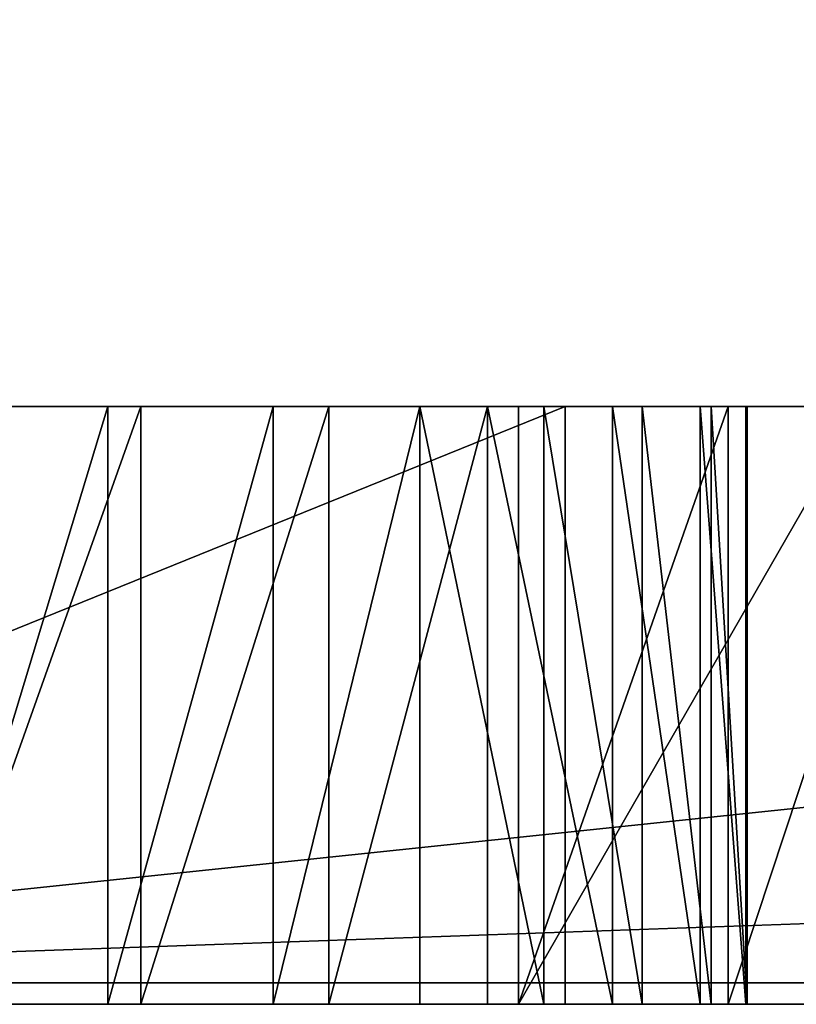
# Model space of a CAD drawing. Units: millimetres. Extents: x 0 to 1798, y -1 to 500.
# Drawn here: x 108 to 109, y -1 to -1 of the extents above; entities that cross this region are included whole.
import ezdxf

# ---------------------------------------------------------------- set-up
doc = ezdxf.new("R2010")
doc.units = ezdxf.units.MM
doc.header["$LTSCALE"] = 25.4
doc.layers.get('0').update_dxf_attribs({"true_color": 0xff5454})

# ---------------------------------------------------------------- blocks, each defined once
blk = doc.blocks.new('Grupuj#4')
at = {"color": 0}
for p, q in [((29.18527, 0.2, 3.45008), (27.27865, 0.2, 3.45008)), ((27.27865, 0.2, 4.5563), (32.96136, 0.2, 4.5563)), ((27.27865, 0.2, 4.5563), (32.96136, 0.2, 4.5563)), ((29.18527, 0.2, 3.45008), (27.27865, 0.2, 3.45008)), ((29.18527, 0, 3.45008), (27.27865, 0, 3.45008)), ((27.27865, 0, 4.5563), (32.96136, 0, 4.5563)), ((27.27865, 0, 4.5563), (32.96136, 0, 4.5563)), ((29.18527, 0, 3.45008), (27.27865, 0, 3.45008))]:
    blk.add_line(p, q, dxfattribs=at)
mesh = blk.add_polyface(dxfattribs=at)
corners = [(29.18527, 0.2, 3.45008), (27.27865, 0, 3.45008), (27.27865, 0.2, 3.45008), (29.18527, 0, 3.45008)]
mesh.append_faces([[corners[k] for k in face] for face in [(0, 1, 2), (1, 0, 3)]], dxfattribs={"vtx0": -1, "color": 0})
mesh = blk.add_polyface(dxfattribs=at)
corners = [(27.27865, 0, 4.5563), (32.96136, 0.2, 4.5563), (27.27865, 0.2, 4.5563), (32.96136, 0, 4.5563)]
mesh.append_faces([[corners[k] for k in face] for face in [(0, 1, 2), (1, 0, 3)]], dxfattribs={"vtx0": -1, "color": 0})
mesh = blk.add_polyface(dxfattribs=at)
corners = [(27.27865, 0.2, 4.5563), (29.18527, 0.2, 3.45008), (27.27865, 0.2, 3.45008), (31.05474, 0.2, 3.45008), (32.96136, 0.2, 3.45008), (32.96136, 0.2, 4.5563), (31.05474, 0.2, 0.0764), (29.18527, 0.2, 0.0764)]
mesh.append_faces([[corners[k] for k in face] for face in [(0, 1, 2), (4, 0, 5), (1, 6, 7)]], dxfattribs={"vtx0": -1, "color": 0})
mesh.append_faces([[corners[k] for k in face] for face in [(3, 0, 4), (6, 1, 3)]], dxfattribs={"vtx0": -1, "vtx1": -1, "color": 0})
mesh.append_faces([[corners[k] for k in face] for face in [(1, 0, 3)]], dxfattribs={"vtx0": -1, "vtx1": -1, "vtx2": -1, "color": 0})
mesh = blk.add_polyface(dxfattribs=at)
corners = [(31.05474, 0, 0.0764), (29.18527, 0, 3.45008), (29.18527, 0, 0.0764), (31.05474, 0, 3.45008), (27.27865, 0, 4.5563), (27.27865, 0, 3.45008), (32.96136, 0, 3.45008), (32.96136, 0, 4.5563)]
mesh.append_faces([[corners[k] for k in face] for face in [(0, 1, 2), (1, 4, 5), (4, 6, 7)]], dxfattribs={"vtx0": -1, "color": 0})
mesh.append_faces([[corners[k] for k in face] for face in [(4, 1, 3)]], dxfattribs={"vtx0": -1, "vtx1": -1, "vtx2": -1, "color": 0})
mesh.append_faces([[corners[k] for k in face] for face in [(1, 0, 3), (4, 3, 6)]], dxfattribs={"vtx0": -1, "vtx2": -1, "color": 0})
blk = doc.blocks.new('Grupuj#6')
at = {"color": 0}
mesh = blk.add_polyface(dxfattribs=at)
corners = [(49, 0.2, 0), (2, 0, 2), (1, 0.2), (48, 0, 2)]
mesh.append_faces([[corners[k] for k in face] for face in [(0, 1, 2), (1, 0, 3)]], dxfattribs={"vtx0": -1, "color": 0})
mesh = blk.add_polyface(dxfattribs=at)
corners = [(49, 0.2, 20), (2, 0, 18), (48, 0, 18), (1, 0.2, 20)]
mesh.append_faces([[corners[k] for k in face] for face in [(0, 1, 2), (1, 0, 3)]], dxfattribs={"vtx0": -1, "color": 0})
mesh = blk.add_polyface(dxfattribs=at)
corners = [(48, 0, 18), (2, 0, 2), (48, 0, 2), (2, 0, 18)]
mesh.append_faces([[corners[k] for k in face] for face in [(0, 1, 2), (1, 0, 3)]], dxfattribs={"vtx0": -1, "color": 0})
blk = doc.blocks.new('Grupuj#7')
at = {"color": 0}
for p, q in [((27.29346, 0.2075, 0.65545), (27.80552, 0.2075, 0.65545)), ((27.80552, 0.2075, 0.85495), (27.29346, 0.2075, 0.85495)), ((27.29346, 0.2075, 0.65545), (27.80552, 0.2075, 0.65545)), ((27.80552, 0.2075, 0.85495), (27.29346, 0.2075, 0.85495)), ((27.58401, 0.2075, 1.33551), (27.6468, 0.2075, 1.36336)), ((27.58401, 0.2075, 1.33551), (27.6468, 0.2075, 1.36336)), ((27.65834, 0.2075, 2.02213), (27.5845, 0.2075, 2.05366)), ((27.65834, 0.2075, 2.02213), (27.5845, 0.2075, 2.05366)), ((27.6468, 0.2075, 1.36336), (27.6468, 0, 1.36336)), ((27.6468, 0.2075, 1.36336), (27.70422, 0.2075, 1.39921)), ((27.6468, 0.2075, 1.36336), (27.6468, 0, 1.36336)), ((27.6468, 0.2075, 1.36336), (27.70422, 0.2075, 1.39921)), ((27.7235, 0.2075, 1.98015), (27.65834, 0.2075, 2.02213)), ((27.65834, 0.2075, 2.02213), (27.65834, 0, 2.02213)), ((27.65834, 0.2075, 2.02213), (27.65834, 0, 2.02213)), ((27.7235, 0.2075, 1.98015), (27.65834, 0.2075, 2.02213)), ((27.70422, 0.2075, 1.39921), (27.70422, 0, 1.39921)), ((27.70422, 0.2075, 1.39921), (27.75506, 0.2075, 1.44206)), ((27.70422, 0.2075, 1.39921), (27.70422, 0, 1.39921)), ((27.70422, 0.2075, 1.39921), (27.75506, 0.2075, 1.44206)), ((27.7235, 0.2075, 1.98015), (27.7235, 0, 1.98015)), ((27.77853, 0.2075, 1.92898), (27.7235, 0.2075, 1.98015)), ((27.7235, 0.2075, 1.98015), (27.7235, 0, 1.98015)), ((27.77853, 0.2075, 1.92898), (27.7235, 0.2075, 1.98015)), ((27.75506, 0.2075, 1.44206), (27.75506, 0, 1.44206)), ((27.75506, 0.2075, 1.44206), (27.79814, 0.2075, 1.49097)), ((27.75506, 0.2075, 1.44206), (27.75506, 0, 1.44206)), ((27.75506, 0.2075, 1.44206), (27.79814, 0.2075, 1.49097)), ((27.82197, 0.2075, 1.86988), (27.77853, 0.2075, 1.92898)), ((27.77853, 0.2075, 1.92898), (27.77853, 0, 1.92898)), ((27.77853, 0.2075, 1.92898), (27.77853, 0, 1.92898)), ((27.82197, 0.2075, 1.86988), (27.77853, 0.2075, 1.92898)), ((27.78933, 0.2075), (27.90855, 0.2075, 0.00853)), ((27.78933, 0.2075), (27.78933, 0)), ((27.78933, 0.2075), (27.90855, 0.2075, 0.00853)), ((27.78933, 0.2075, 0.19947), (27.78933, 0.2075)), ((27.86211, 0.2075, 0.20469), (27.78933, 0.2075, 0.19947)), ((27.86211, 0.2075, 0.20469), (27.78933, 0.2075, 0.19947)), ((27.78933, 0.2075, 0.19947), (27.78933, 0, 0.19947)), ((27.78933, 0.2075, 0.19947), (27.78933, 0.2075)), ((27.78933, 0.2075), (27.78933, 0)), ((27.78933, 0.2075, 0.19947), (27.78933, 0, 0.19947)), ((27.79814, 0.2075, 1.49097), (27.79814, 0, 1.49097)), ((27.79814, 0.2075, 1.49097), (27.83224, 0.2075, 1.54493)), ((27.79814, 0.2075, 1.49097), (27.79814, 0, 1.49097)), ((27.79814, 0.2075, 1.49097), (27.83224, 0.2075, 1.54493)), ((27.80552, 0.2075, 0.65545), (27.80552, 0, 0.65545)), ((27.80552, 0.2075, 0.85495), (27.80552, 0, 0.85495)), ((27.80552, 0.2075, 0.65545), (27.80552, 0.2075, 0.85495)), ((27.80552, 0.2075, 0.85495), (27.80552, 0, 0.85495)), ((27.80552, 0.2075, 0.65545), (27.80552, 0, 0.65545)), ((27.80552, 0.2075, 0.65545), (27.80552, 0.2075, 0.85495)), ((27.82197, 0.2075, 1.86988), (27.82197, 0, 1.86988)), ((27.85237, 0.2075, 1.80409), (27.82197, 0.2075, 1.86988)), ((27.82197, 0.2075, 1.86988), (27.82197, 0, 1.86988)), ((27.85237, 0.2075, 1.80409), (27.82197, 0.2075, 1.86988)), ((27.83224, 0.2075, 1.54493), (27.83224, 0, 1.54493)), ((27.83224, 0.2075, 1.54493), (27.85616, 0.2075, 1.603)), ((27.83224, 0.2075, 1.54493), (27.83224, 0, 1.54493)), ((27.83224, 0.2075, 1.54493), (27.85616, 0.2075, 1.603)), ((27.85237, 0.2075, 1.80409), (27.85237, 0, 1.80409)), ((27.86826, 0.2075, 1.73288), (27.85237, 0.2075, 1.80409)), ((27.85237, 0.2075, 1.80409), (27.85237, 0, 1.80409)), ((27.86826, 0.2075, 1.73288), (27.85237, 0.2075, 1.80409)), ((27.85616, 0.2075, 1.603), (27.8687, 0.2075, 1.66418)), ((27.85616, 0.2075, 1.603), (27.85616, 0, 1.603)), ((27.85616, 0.2075, 1.603), (27.85616, 0, 1.603)), ((27.85616, 0.2075, 1.603), (27.8687, 0.2075, 1.66418)), ((27.93063, 0.2075, 0.21975), (27.86211, 0.2075, 0.20469)), ((27.93063, 0.2075, 0.21975), (27.86211, 0.2075, 0.20469)), ((27.86211, 0.2075, 0.20469), (27.86211, 0, 0.20469)), ((27.86211, 0.2075, 0.20469), (27.86211, 0, 0.20469)), ((27.86826, 0.2075, 1.73288), (27.86826, 0, 1.73288)), ((27.8687, 0.2075, 1.66418), (27.86826, 0.2075, 1.73288)), ((27.86826, 0.2075, 1.73288), (27.86826, 0, 1.73288)), ((27.8687, 0.2075, 1.66418), (27.86826, 0.2075, 1.73288)), ((27.8687, 0.2075, 1.66418), (27.8687, 0, 1.66418)), ((27.8687, 0.2075, 1.66418), (27.8687, 0, 1.66418)), ((27.29346, 0, 0.65545), (27.80552, 0, 0.65545)), ((27.80552, 0, 0.85495), (27.29346, 0, 0.85495)), ((27.80552, 0, 0.85495), (27.29346, 0, 0.85495)), ((27.29346, 0, 0.65545), (27.80552, 0, 0.65545)), ((27.58401, 0, 1.33551), (27.6468, 0, 1.36336)), ((27.58401, 0, 1.33551), (27.6468, 0, 1.36336)), ((27.65834, 0, 2.02213), (27.5845, 0, 2.05366)), ((27.65834, 0, 2.02213), (27.5845, 0, 2.05366)), ((27.6468, 0, 1.36336), (27.70422, 0, 1.39921)), ((27.6468, 0, 1.36336), (27.70422, 0, 1.39921)), ((27.7235, 0, 1.98015), (27.65834, 0, 2.02213)), ((27.7235, 0, 1.98015), (27.65834, 0, 2.02213)), ((27.70422, 0, 1.39921), (27.75506, 0, 1.44206)), ((27.70422, 0, 1.39921), (27.75506, 0, 1.44206)), ((27.77853, 0, 1.92898), (27.7235, 0, 1.98015)), ((27.77853, 0, 1.92898), (27.7235, 0, 1.98015)), ((27.75506, 0, 1.44206), (27.79814, 0, 1.49097)), ((27.75506, 0, 1.44206), (27.79814, 0, 1.49097)), ((27.82197, 0, 1.86988), (27.77853, 0, 1.92898)), ((27.82197, 0, 1.86988), (27.77853, 0, 1.92898)), ((27.78933, 0), (27.90855, 0, 0.00853)), ((27.86211, 0, 0.20469), (27.78933, 0, 0.19947)), ((27.78933, 0, 0.19947), (27.78933, 0)), ((27.78933, 0), (27.90855, 0, 0.00853)), ((27.86211, 0, 0.20469), (27.78933, 0, 0.19947)), ((27.78933, 0, 0.19947), (27.78933, 0)), ((27.79814, 0, 1.49097), (27.83224, 0, 1.54493)), ((27.79814, 0, 1.49097), (27.83224, 0, 1.54493)), ((27.80552, 0, 0.65545), (27.80552, 0, 0.85495)), ((27.80552, 0, 0.65545), (27.80552, 0, 0.85495)), ((27.85237, 0, 1.80409), (27.82197, 0, 1.86988)), ((27.85237, 0, 1.80409), (27.82197, 0, 1.86988)), ((27.83224, 0, 1.54493), (27.85616, 0, 1.603)), ((27.83224, 0, 1.54493), (27.85616, 0, 1.603)), ((27.86826, 0, 1.73288), (27.85237, 0, 1.80409)), ((27.86826, 0, 1.73288), (27.85237, 0, 1.80409)), ((27.85616, 0, 1.603), (27.8687, 0, 1.66418)), ((27.85616, 0, 1.603), (27.8687, 0, 1.66418)), ((27.93063, 0, 0.21975), (27.86211, 0, 0.20469)), ((27.93063, 0, 0.21975), (27.86211, 0, 0.20469)), ((27.8687, 0, 1.66418), (27.86826, 0, 1.73288)), ((27.8687, 0, 1.66418), (27.86826, 0, 1.73288))]:
    blk.add_line(p, q, dxfattribs=at)
mesh = blk.add_polyface(dxfattribs=at)
corners = [(26.81655, 0.2075, 0.85062), (27.22809, 0.2075, 0.86018), (27.29346, 0.2075, 0.85495), (26.7555, 0.2075, 0.92735), (27.16663, 0.2075, 0.87523), (27.11007, 0.2075, 0.89918), (27.05943, 0.2075, 0.93107), (26.70981, 0.2075, 1.01308), (27.01572, 0.2075, 0.96998), (26.97997, 0.2075, 1.01496), (26.68116, 0.2075, 1.1063), (26.95317, 0.2075, 1.06508), (26.93635, 0.2075, 1.1194), (26.67124, 0.2075, 1.20548), (26.93052, 0.2075, 1.17697), (27.51707, 0.2075, 1.31663), (26.93052, 0.2075, 1.40212), (26.67124, 0.2075, 1.69563), (27.58401, 0.2075, 1.33551), (27.6468, 0.2075, 1.36336), (27.70422, 0.2075, 1.39921), (26.93052, 0.2075, 1.69563), (26.67847, 0.2075, 1.76512), (26.93367, 0.2075, 1.72826), (26.94274, 0.2075, 1.75925), (26.95717, 0.2075, 1.78801), (26.69937, 0.2075, 1.83039), (26.9764, 0.2075, 1.81395), (26.99987, 0.2075, 1.83649), (26.7327, 0.2075, 1.89038), (27.02702, 0.2075, 1.85504), (27.05729, 0.2075, 1.86901), (27.09013, 0.2075, 1.87783), (27.12496, 0.2075, 1.8809), (27.41663, 0.2075, 1.8809), (27.75506, 0.2075, 1.44206), (27.45873, 0.2075, 1.51609), (27.79814, 0.2075, 1.49097), (27.83224, 0.2075, 1.54493), (27.48861, 0.2075, 1.52411), (27.51618, 0.2075, 1.53599), (27.54106, 0.2075, 1.55156), (27.85616, 0.2075, 1.603), (27.56281, 0.2075, 1.57065), (27.58104, 0.2075, 1.59309), (27.59532, 0.2075, 1.61872), (27.8687, 0.2075, 1.66418), (27.60525, 0.2075, 1.64737), (27.61041, 0.2075, 1.67887), (27.86826, 0.2075, 1.73288), (27.61015, 0.2075, 1.71308), (27.60302, 0.2075, 1.74673), (27.85237, 0.2075, 1.80409), (27.5895, 0.2075, 1.77815), (27.57034, 0.2075, 1.80664), (27.82197, 0.2075, 1.86988), (27.54631, 0.2075, 1.83152), (27.51816, 0.2075, 1.85208), (27.48666, 0.2075, 1.86762), (27.45256, 0.2075, 1.87746), (27.77853, 0.2075, 1.92898), (26.77723, 0.2075, 1.94404), (27.7235, 0.2075, 1.98015), (26.83173, 0.2075, 1.99031), (27.65834, 0.2075, 2.02213), (26.89498, 0.2075, 2.02814), (27.5845, 0.2075, 2.05366), (26.96576, 0.2075, 2.05647), (27.50345, 0.2075, 2.0735), (27.04283, 0.2075, 2.07424), (27.41663, 0.2075, 2.0804), (27.12496, 0.2075, 2.0804), (27.18079, 0.2075, 0.66428), (27.80552, 0.2075, 0.65545), (27.29346, 0.2075, 0.65545), (27.80552, 0.2075, 0.85495), (27.07509, 0.2075, 0.68973), (26.97803, 0.2075, 0.73029), (26.89129, 0.2075, 0.78442)]
mesh.append_faces([[corners[k] for k in face] for face in [(70, 69, 71), (72, 73, 74)]], dxfattribs={"vtx0": -1, "color": 0})
mesh.append_faces([[corners[k] for k in face] for face in [(1, 3, 4), (4, 3, 5), (5, 3, 6), (6, 7, 8), (8, 7, 9), (9, 10, 11), (11, 10, 12), (12, 13, 14), (14, 13, 15), (15, 16, 18), (18, 16, 19), (19, 16, 20), (16, 17, 21), (21, 22, 23), (23, 22, 24), (24, 22, 25), (25, 26, 27), (27, 26, 28), (28, 29, 30), (30, 29, 31), (31, 29, 32), (32, 29, 33), (33, 29, 34), (35, 36, 37), (37, 36, 38), (38, 41, 42), (42, 45, 46), (46, 48, 49), (49, 51, 52), (52, 54, 55), (55, 59, 60), (60, 61, 62), (62, 63, 64), (64, 65, 66), (66, 67, 68), (68, 69, 70), (73, 72, 75), (75, 0, 2)]], dxfattribs={"vtx0": -1, "vtx1": -1, "color": 0})
mesh.append_faces([[corners[k] for k in face] for face in [(15, 13, 16), (60, 34, 29)]], dxfattribs={"vtx0": -1, "vtx1": -1, "vtx2": -1, "color": 0})
mesh.append_faces([[corners[k] for k in face] for face in [(0, 1, 2), (1, 0, 3), (6, 3, 7), (9, 7, 10), (12, 10, 13), (16, 13, 17), (21, 17, 22), (25, 22, 26), (28, 26, 29), (16, 35, 20), (35, 16, 36), (38, 36, 39), (38, 39, 40), (38, 40, 41), (42, 41, 43), (42, 43, 44), (42, 44, 45), (46, 45, 47), (46, 47, 48), (49, 48, 50), (49, 50, 51), (52, 51, 53), (52, 53, 54), (55, 54, 56), (55, 56, 57), (55, 57, 58), (55, 58, 59), (60, 59, 34), (60, 29, 61), (62, 61, 63), (64, 63, 65), (66, 65, 67), (68, 67, 69), (75, 72, 76), (75, 76, 77), (75, 77, 78), (75, 78, 0)]], dxfattribs={"vtx0": -1, "vtx2": -1, "color": 0})
mesh = blk.add_polyface(dxfattribs=at)
corners = [(27.80552, 0.2075, 0.65545), (27.29346, 0, 0.65545), (27.29346, 0.2075, 0.65545), (27.80552, 0, 0.65545)]
mesh.append_faces([[corners[k] for k in face] for face in [(0, 1, 2), (1, 0, 3)]], dxfattribs={"vtx0": -1, "color": 0})
mesh = blk.add_polyface(dxfattribs=at)
corners = [(27.29346, 0, 0.85495), (27.80552, 0.2075, 0.85495), (27.29346, 0.2075, 0.85495), (27.80552, 0, 0.85495)]
mesh.append_faces([[corners[k] for k in face] for face in [(0, 1, 2), (1, 0, 3)]], dxfattribs={"vtx0": -1, "color": 0})
mesh = blk.add_polyface(dxfattribs=at)
corners = [(27.6468, 0.2075, 1.36336), (27.58401, 0, 1.33551), (27.58401, 0.2075, 1.33551), (27.6468, 0, 1.36336)]
mesh.append_faces([[corners[k] for k in face] for face in [(0, 1, 2), (1, 0, 3)]], dxfattribs={"vtx0": -1, "color": 0})
mesh = blk.add_polyface(dxfattribs=at)
corners = [(27.5845, 0, 2.05366), (27.65834, 0.2075, 2.02213), (27.5845, 0.2075, 2.05366), (27.65834, 0, 2.02213)]
mesh.append_faces([[corners[k] for k in face] for face in [(0, 1, 2), (1, 0, 3)]], dxfattribs={"vtx0": -1, "color": 0})
mesh = blk.add_polyface(dxfattribs=at)
corners = [(27.70422, 0.2075, 1.39921), (27.6468, 0, 1.36336), (27.6468, 0.2075, 1.36336), (27.70422, 0, 1.39921)]
mesh.append_faces([[corners[k] for k in face] for face in [(0, 1, 2), (1, 0, 3)]], dxfattribs={"vtx0": -1, "color": 0})
mesh = blk.add_polyface(dxfattribs=at)
corners = [(27.65834, 0, 2.02213), (27.7235, 0.2075, 1.98015), (27.65834, 0.2075, 2.02213), (27.7235, 0, 1.98015)]
mesh.append_faces([[corners[k] for k in face] for face in [(0, 1, 2), (1, 0, 3)]], dxfattribs={"vtx0": -1, "color": 0})
mesh = blk.add_polyface(dxfattribs=at)
corners = [(27.75506, 0.2075, 1.44206), (27.70422, 0, 1.39921), (27.70422, 0.2075, 1.39921), (27.75506, 0, 1.44206)]
mesh.append_faces([[corners[k] for k in face] for face in [(0, 1, 2), (1, 0, 3)]], dxfattribs={"vtx0": -1, "color": 0})
mesh = blk.add_polyface(dxfattribs=at)
corners = [(27.7235, 0, 1.98015), (27.77853, 0.2075, 1.92898), (27.7235, 0.2075, 1.98015), (27.77853, 0, 1.92898)]
mesh.append_faces([[corners[k] for k in face] for face in [(0, 1, 2), (1, 0, 3)]], dxfattribs={"vtx0": -1, "color": 0})
mesh = blk.add_polyface(dxfattribs=at)
corners = [(27.75506, 0.2075, 1.44206), (27.79814, 0, 1.49097), (27.75506, 0, 1.44206), (27.79814, 0.2075, 1.49097)]
mesh.append_faces([[corners[k] for k in face] for face in [(0, 1, 2), (1, 0, 3)]], dxfattribs={"vtx0": -1, "color": 0})
mesh = blk.add_polyface(dxfattribs=at)
corners = [(27.82197, 0, 1.86988), (27.77853, 0.2075, 1.92898), (27.77853, 0, 1.92898), (27.82197, 0.2075, 1.86988)]
mesh.append_faces([[corners[k] for k in face] for face in [(0, 1, 2), (1, 0, 3)]], dxfattribs={"vtx0": -1, "color": 0})
mesh = blk.add_polyface(dxfattribs=at)
corners = [(27.90855, 0.2075, 0.00853), (27.78933, 0), (27.78933, 0.2075), (27.90855, 0, 0.00853)]
mesh.append_faces([[corners[k] for k in face] for face in [(0, 1, 2), (1, 0, 3)]], dxfattribs={"vtx0": -1, "color": 0})
mesh = blk.add_polyface(dxfattribs=at)
corners = [(27.78933, 0.2075, 0.19947), (27.90855, 0.2075, 0.00853), (27.78933, 0.2075), (28.02085, 0.2075, 0.0332), (28.12431, 0.2075, 0.07261), (28.21705, 0.2075, 0.1254), (28.29718, 0.2075, 0.19018), (27.86211, 0.2075, 0.20469), (28.36279, 0.2075, 0.26555), (27.93063, 0.2075, 0.21975), (27.99373, 0.2075, 0.24369), (28.05027, 0.2075, 0.27559), (28.41201, 0.2075, 0.35014), (28.0991, 0.2075, 0.3145), (28.13908, 0.2075, 0.35949), (28.44292, 0.2075, 0.44257), (28.16905, 0.2075, 0.40961), (28.18787, 0.2075, 0.46394), (28.45365, 0.2075, 0.54145), (28.1944, 0.2075, 0.52152), (28.1944, 0.2075, 2.0804), (28.45365, 0.2075, 2.0804)]
mesh.append_faces([[corners[k] for k in face] for face in [(0, 1, 2), (18, 20, 21)]], dxfattribs={"vtx0": -1, "color": 0})
mesh.append_faces([[corners[k] for k in face] for face in [(1, 0, 3), (3, 0, 4), (4, 0, 5), (5, 0, 6), (6, 7, 8), (8, 11, 12), (12, 14, 15), (15, 17, 18)]], dxfattribs={"vtx0": -1, "vtx1": -1, "color": 0})
mesh.append_faces([[corners[k] for k in face] for face in [(6, 0, 7), (8, 7, 9), (8, 9, 10), (8, 10, 11), (12, 11, 13), (12, 13, 14), (15, 14, 16), (15, 16, 17), (18, 17, 19), (18, 19, 20)]], dxfattribs={"vtx0": -1, "vtx2": -1, "color": 0})
mesh = blk.add_polyface(dxfattribs=at)
corners = [(27.78933, 0, 0.19947), (27.86211, 0.2075, 0.20469), (27.78933, 0.2075, 0.19947), (27.86211, 0, 0.20469)]
mesh.append_faces([[corners[k] for k in face] for face in [(0, 1, 2), (1, 0, 3)]], dxfattribs={"vtx0": -1, "color": 0})
mesh = blk.add_polyface(dxfattribs=at)
corners = [(27.78933, 0, 0.19947), (27.78933, 0.2075), (27.78933, 0), (27.78933, 0.2075, 0.19947)]
mesh.append_faces([[corners[k] for k in face] for face in [(0, 1, 2), (1, 0, 3)]], dxfattribs={"vtx0": -1, "color": 0})
mesh = blk.add_polyface(dxfattribs=at)
corners = [(27.79814, 0.2075, 1.49097), (27.83224, 0, 1.54493), (27.79814, 0, 1.49097), (27.83224, 0.2075, 1.54493)]
mesh.append_faces([[corners[k] for k in face] for face in [(0, 1, 2), (1, 0, 3)]], dxfattribs={"vtx0": -1, "color": 0})
mesh = blk.add_polyface(dxfattribs=at)
corners = [(27.80552, 0.2075, 0.65545), (27.80552, 0, 0.85495), (27.80552, 0, 0.65545), (27.80552, 0.2075, 0.85495)]
mesh.append_faces([[corners[k] for k in face] for face in [(0, 1, 2), (1, 0, 3)]], dxfattribs={"vtx0": -1, "color": 0})
mesh = blk.add_polyface(dxfattribs=at)
corners = [(27.85237, 0, 1.80409), (27.82197, 0.2075, 1.86988), (27.82197, 0, 1.86988), (27.85237, 0.2075, 1.80409)]
mesh.append_faces([[corners[k] for k in face] for face in [(0, 1, 2), (1, 0, 3)]], dxfattribs={"vtx0": -1, "color": 0})
mesh = blk.add_polyface(dxfattribs=at)
corners = [(27.83224, 0.2075, 1.54493), (27.85616, 0, 1.603), (27.83224, 0, 1.54493), (27.85616, 0.2075, 1.603)]
mesh.append_faces([[corners[k] for k in face] for face in [(0, 1, 2), (1, 0, 3)]], dxfattribs={"vtx0": -1, "color": 0})
mesh = blk.add_polyface(dxfattribs=at)
corners = [(27.86826, 0, 1.73288), (27.85237, 0.2075, 1.80409), (27.85237, 0, 1.80409), (27.86826, 0.2075, 1.73288)]
mesh.append_faces([[corners[k] for k in face] for face in [(0, 1, 2), (1, 0, 3)]], dxfattribs={"vtx0": -1, "color": 0})
mesh = blk.add_polyface(dxfattribs=at)
corners = [(27.85616, 0.2075, 1.603), (27.8687, 0, 1.66418), (27.85616, 0, 1.603), (27.8687, 0.2075, 1.66418)]
mesh.append_faces([[corners[k] for k in face] for face in [(0, 1, 2), (1, 0, 3)]], dxfattribs={"vtx0": -1, "color": 0})
mesh = blk.add_polyface(dxfattribs=at)
corners = [(27.86211, 0, 0.20469), (27.93063, 0.2075, 0.21975), (27.86211, 0.2075, 0.20469), (27.93063, 0, 0.21975)]
mesh.append_faces([[corners[k] for k in face] for face in [(0, 1, 2), (1, 0, 3)]], dxfattribs={"vtx0": -1, "color": 0})
mesh = blk.add_polyface(dxfattribs=at)
corners = [(27.8687, 0, 1.66418), (27.86826, 0.2075, 1.73288), (27.86826, 0, 1.73288), (27.8687, 0.2075, 1.66418)]
mesh.append_faces([[corners[k] for k in face] for face in [(0, 1, 2), (1, 0, 3)]], dxfattribs={"vtx0": -1, "color": 0})
mesh = blk.add_polyface(dxfattribs=at)
corners = [(27.75506, 0, 1.44206), (26.93052, 0, 1.40212), (27.70422, 0, 1.39921), (27.45873, 0, 1.51609), (27.79814, 0, 1.49097), (27.83224, 0, 1.54493), (27.48861, 0, 1.52411), (27.51618, 0, 1.53599), (27.54106, 0, 1.55156), (27.85616, 0, 1.603), (27.56281, 0, 1.57065), (27.58104, 0, 1.59309), (27.59532, 0, 1.61872), (27.8687, 0, 1.66418), (27.60525, 0, 1.64737), (27.61041, 0, 1.67887), (27.86826, 0, 1.73288), (27.61015, 0, 1.71308), (27.60302, 0, 1.74673), (27.85237, 0, 1.80409), (27.5895, 0, 1.77815), (27.57034, 0, 1.80664), (27.82197, 0, 1.86988), (27.54631, 0, 1.83152), (27.51816, 0, 1.85208), (27.48666, 0, 1.86762), (27.45256, 0, 1.87746), (27.77853, 0, 1.92898), (27.41663, 0, 1.8809), (27.12496, 0, 1.8809), (26.7327, 0, 1.89038), (26.77723, 0, 1.94404), (27.7235, 0, 1.98015), (26.83173, 0, 1.99031), (27.65834, 0, 2.02213), (26.89498, 0, 2.02814), (27.5845, 0, 2.05366), (26.96576, 0, 2.05647), (27.50345, 0, 2.0735), (27.04283, 0, 2.07424), (27.41663, 0, 2.0804), (27.12496, 0, 2.0804), (27.80552, 0, 0.85495), (27.29346, 0, 0.65545), (27.80552, 0, 0.65545), (27.18079, 0, 0.66428), (27.07509, 0, 0.68973), (26.97803, 0, 0.73029), (26.89129, 0, 0.78442), (26.81655, 0, 0.85062), (27.29346, 0, 0.85495), (27.22809, 0, 0.86018), (26.7555, 0, 0.92735), (27.16663, 0, 0.87523), (27.11007, 0, 0.89918), (27.05943, 0, 0.93107), (26.70981, 0, 1.01308), (27.01572, 0, 0.96998), (26.97997, 0, 1.01496), (26.68116, 0, 1.1063), (26.95317, 0, 1.06508), (26.93635, 0, 1.1194), (26.67124, 0, 1.20548), (26.93052, 0, 1.17697), (27.51707, 0, 1.31663), (26.67124, 0, 1.69563), (27.58401, 0, 1.33551), (27.6468, 0, 1.36336), (26.93052, 0, 1.69563), (26.93367, 0, 1.72826), (26.67847, 0, 1.76512), (26.94274, 0, 1.75925), (26.95717, 0, 1.78801), (26.69937, 0, 1.83039), (26.9764, 0, 1.81395), (26.99987, 0, 1.83649), (27.02702, 0, 1.85504), (27.05729, 0, 1.86901), (27.09013, 0, 1.87783)]
mesh.append_faces([[corners[k] for k in face] for face in [(39, 40, 41), (42, 43, 44)]], dxfattribs={"vtx0": -1, "color": 0})
mesh.append_faces([[corners[k] for k in face] for face in [(0, 1, 2), (1, 0, 3), (3, 5, 6), (6, 5, 7), (7, 5, 8), (8, 9, 10), (10, 9, 11), (11, 9, 12), (12, 13, 14), (14, 13, 15), (15, 16, 17), (17, 16, 18), (18, 19, 20), (20, 19, 21), (21, 22, 23), (23, 22, 24), (24, 22, 25), (25, 22, 26), (26, 27, 28), (28, 27, 29), (30, 27, 31), (31, 32, 33), (33, 34, 35), (35, 36, 37), (37, 38, 39), (43, 42, 45), (45, 42, 46), (46, 42, 47), (47, 42, 48), (48, 42, 49), (49, 51, 52), (52, 55, 56), (56, 58, 59), (59, 61, 62), (62, 1, 65), (65, 69, 70), (70, 72, 73), (73, 75, 30)]], dxfattribs={"vtx0": -1, "vtx1": -1, "color": 0})
mesh.append_faces([[corners[k] for k in face] for face in [(29, 27, 30), (62, 64, 1)]], dxfattribs={"vtx0": -1, "vtx1": -1, "vtx2": -1, "color": 0})
mesh.append_faces([[corners[k] for k in face] for face in [(3, 0, 4), (3, 4, 5), (8, 5, 9), (12, 9, 13), (15, 13, 16), (18, 16, 19), (21, 19, 22), (26, 22, 27), (31, 27, 32), (33, 32, 34), (35, 34, 36), (37, 36, 38), (39, 38, 40), (49, 42, 50), (49, 50, 51), (52, 51, 53), (52, 53, 54), (52, 54, 55), (56, 55, 57), (56, 57, 58), (59, 58, 60), (59, 60, 61), (62, 61, 63), (62, 63, 64), (1, 64, 66), (1, 66, 67), (1, 67, 2), (65, 1, 68), (65, 68, 69), (70, 69, 71), (70, 71, 72), (73, 72, 74), (73, 74, 75), (30, 75, 76), (30, 76, 77), (30, 77, 78), (30, 78, 29)]], dxfattribs={"vtx0": -1, "vtx2": -1, "color": 0})
mesh = blk.add_polyface(dxfattribs=at)
corners = [(27.90855, 0, 0.00853), (27.78933, 0, 0.19947), (27.78933, 0), (28.02085, 0, 0.0332), (28.12431, 0, 0.07261), (28.21705, 0, 0.1254), (28.29718, 0, 0.19018), (27.86211, 0, 0.20469), (28.36279, 0, 0.26555), (27.93063, 0, 0.21975), (27.99373, 0, 0.24369), (28.05027, 0, 0.27559), (28.41201, 0, 0.35014), (28.0991, 0, 0.3145), (28.13908, 0, 0.35949), (28.44292, 0, 0.44257), (28.16905, 0, 0.40961), (28.18787, 0, 0.46394), (28.45365, 0, 0.54145), (28.1944, 0, 0.52152), (28.1944, 0, 2.0804), (28.45365, 0, 2.0804)]
mesh.append_faces([[corners[k] for k in face] for face in [(0, 1, 2), (20, 18, 21)]], dxfattribs={"vtx0": -1, "color": 0})
mesh.append_faces([[corners[k] for k in face] for face in [(1, 6, 7), (7, 8, 9), (9, 8, 10), (10, 8, 11), (11, 12, 13), (13, 12, 14), (14, 15, 16), (16, 15, 17), (17, 18, 19), (19, 18, 20)]], dxfattribs={"vtx0": -1, "vtx1": -1, "color": 0})
mesh.append_faces([[corners[k] for k in face] for face in [(1, 0, 3), (1, 3, 4), (1, 4, 5), (1, 5, 6), (7, 6, 8), (11, 8, 12), (14, 12, 15), (17, 15, 18)]], dxfattribs={"vtx0": -1, "vtx2": -1, "color": 0})
blk = doc.blocks.new('Naklejka JUMAT')
at = {"color": 0, "extrusion": (0, 1, 0), "rotation": 179.9999953850285}
for name, p in [('Grupuj#4', (10.14912, 1.4, 11.41426)), ('Grupuj#7', (10.17842, 1.4075, 8.01711)), ('Grupuj#6', (25, 1.2, 0))]:
    blk.add_blockref(name, p, dxfattribs=at)

msp = doc.modelspace()

# ---------------------------------------------------------------- block references
at = {"color": 0, "extrusion": (-1.11997e-11, -1, -2.25597e-15)}
msp.add_blockref('Naklejka JUMAT', (91, 395.00166, -0.00735), dxfattribs=at)

doc.saveas('drawing.dxf')
